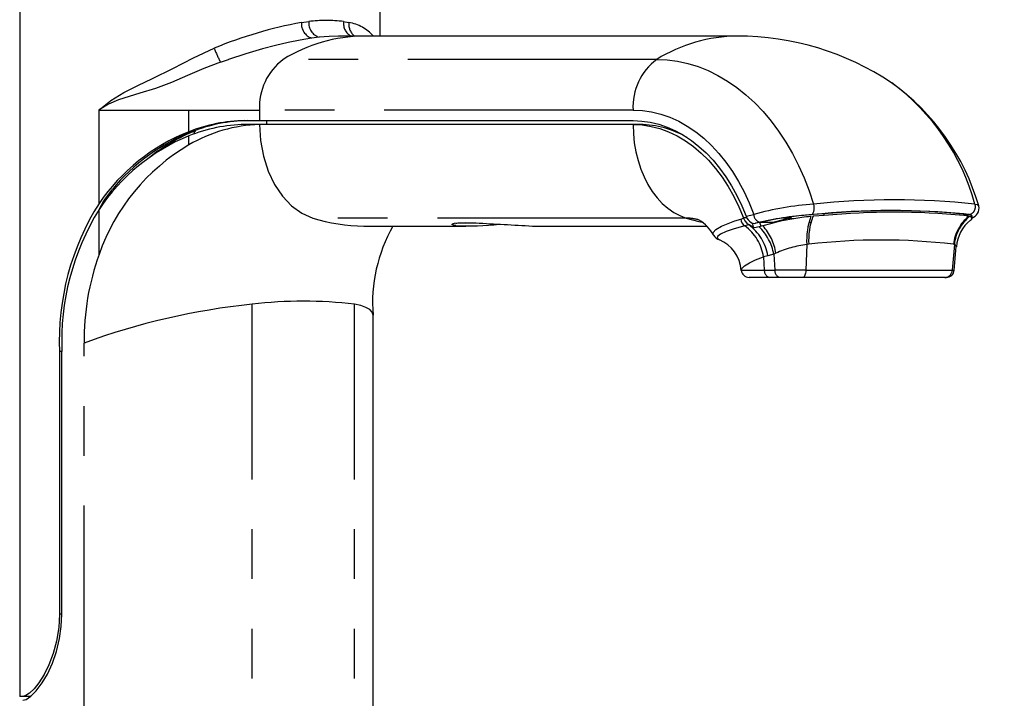
# Model space of a CAD drawing. Extents: x -40 to 594, y 0 to 417.
# Drawn here: x 133 to 158, y 262 to 280 of the extents above; entities that cross this region are included whole.
import ezdxf

# ---------------------------------------------------------------- set-up
doc = ezdxf.new("R2010")
doc.units = 0
doc.linetypes.add('PHANTOM', pattern=[12.7, 6.35, -1.27, 1.27, -1.27, 1.27, -1.27])
doc.layers.get('0').update_dxf_attribs({"linetype": 'CONTINUOUS'})
doc.styles.add('SLDTEXTSTYLE2', font='TXT', dxfattribs={"width": 0.605})
doc.dimstyles.new('SLDDIMSTYLE0', dxfattribs={"dimtxt": 5.172414, "dimasz": 7, "dimexe": 0, "dimexo": 0.0625, "dimgap": 1.293103, "dimtad": 1, "dimlfac": 5, "dimrnd": 1e-09, "dimzin": 12, "dimtxsty": 'SLDTEXTSTYLE2', "dimsah": 1, "dimcen": 0.09, "dimazin": 3, "dimtfac": 1, "dimtofl": 0, "dimtmove": 0, "dimatfit": 3, "dimtolj": 1, "dimtzin": 12})

# ---------------------------------------------------------------- blocks, each defined once
blk = doc.blocks.new('_D_7')
at = {"color": 7, "linetype": 'CONTINUOUS'}
for p, q in [((158.613, 273.049), (184.832, 273.049)), ((182.832, 248.069), (182.832, 273.049))]:
    blk.add_line(p, q, dxfattribs=at)
for points in [[(182.832, 273.049), (181.755, 266.049), (183.909, 266.049)], [(182.832, 248.069), (183.909, 255.069), (181.755, 255.069)]]:
    blk.add_solid(points, dxfattribs=at)
at = {"color": 7, "linetype": 'CONTINUOUS', "insert": (173.808, 253.982), "char_height": 7, "attachment_point": 1, "rotation": 90, "style": 'SLDTEXTSTYLE2'}
blk.add_mtext('125', dxfattribs=at)

msp = doc.modelspace()

# ---------------------------------------------------------------- linework, layer by layer
at = {"color": 7, "linetype": 'CONTINUOUS'}
for p, q in [((142.1971, 279.2119), (142.1971, 281.5776)), ((132.9971, 280.6326), (132.9971, 262.349)), ((141.7832, 279.2119), (141.1324, 279.2119)), ((151.315, 279.2119), (141.7815, 279.2119)), ((151.3225, 279.2119), (151.315, 279.2119)), ((155.2439, 278.0224), (155.2515, 278.0173)), ((138.7447, 277.0527), (139.1202, 277.0527)), ((139.1202, 276.9526), (138.7447, 276.9526)), ((139.1202, 277.0527), (148.652, 277.0527)), ((148.652, 276.9526), (139.1202, 276.9526)), ((139.2969, 277.0527), (139.2969, 276.9526)), ((148.8287, 276.9526), (148.652, 276.9526)), ((137.4608, 276.7773), (137.4873, 276.7881)), ((136.9148, 276.5555), (136.8277, 276.4662)), ((144.6191, 274.4406), (144.6457, 274.4395)), ((151.4002, 274.5381), (151.4739, 274.559)), ((151.4711, 274.5682), (151.4704, 274.5682)), ((151.556, 274.5684), (151.471, 274.5684)), ((151.5569, 274.4337), (151.6115, 274.3928)), ((151.877, 274.449), (151.8374, 274.4409)), ((151.877, 274.449), (151.9632, 274.4665)), ((152.0556, 274.449), (151.8871, 274.449)), ((151.9734, 274.469), (151.9632, 274.4665)), ((152.2748, 274.449), (152.0556, 274.449)), ((153.1874, 274.449), (153.1378, 274.449)), ((153.2399, 274.6522), (153.2063, 274.6498)), ((153.254, 274.6532), (153.2399, 274.6522)), ((153.2481, 274.6089), (153.2405, 274.6083)), ((153.2622, 274.6099), (153.2481, 274.6089)), ((153.5246, 274.6718), (153.254, 274.6532)), ((153.5321, 274.6293), (153.2622, 274.6099)), ((157.2102, 274.6532), (157.0951, 274.6718)), ((157.2127, 274.6099), (157.0975, 274.6293)), ((157.2158, 274.6522), (157.2102, 274.6532)), ((157.2184, 274.6089), (157.2127, 274.6099)), ((157.2286, 274.6498), (157.2158, 274.6522)), ((157.2214, 274.6083), (157.2184, 274.6089)), ((157.2311, 274.6061), (157.2214, 274.6083)), ((157.2402, 274.6037), (157.2311, 274.6061)), ((157.2998, 274.5957), (157.2935, 274.6163)), ((141.7806, 274.361), (144.3879, 274.361)), ((146.0823, 274.361), (150.5279, 274.361)), ((151.572, 274.3831), (151.5017, 274.3659)), ((151.6027, 274.3906), (151.572, 274.3831)), ((151.6115, 274.3928), (151.6027, 274.3906)), ((151.7382, 274.311), (151.6115, 274.3928)), ((151.9174, 274.3546), (151.8674, 274.342)), ((151.9634, 274.3664), (151.9174, 274.3546)), ((152.1575, 274.4182), (151.9634, 274.3664)), ((150.857, 274.0118), (150.8628, 274.0093)), ((156.849, 273.2276), (156.902, 273.8336)), ((152.1428, 273.049), (151.6126, 273.049)), ((152.4099, 273.049), (152.1428, 273.049)), ((152.9894, 273.049), (152.4099, 273.049)), ((156.6133, 273.049), (152.9894, 273.049)), ((156.6133, 273.049), (156.6487, 273.049)), ((142.0147, 255.5893), (142.0147, 272.0748)), ((134.0739, 271.1527), (134.0101, 271.1527)), ((134.0101, 271.1527), (134.0101, 264.449)), ((134.0739, 264.449), (134.0739, 271.1527)), ((134.0739, 264.449), (134.0101, 264.449)), ((133.2348, 262.349), (133.2956, 262.3694)), ((133.0753, 262.349), (132.9971, 262.349)), ((133.2348, 262.349), (133.0753, 262.349)), ((133.2694, 262.349), (133.2348, 262.349))]:
    msp.add_line(p, q, dxfattribs=at)
at = {"color": 8, "linetype": 'PHANTOM'}
for p, q in [((140.1871, 279.5562), (140.3745, 279.5819)), ((141.264, 279.5819), (141.3987, 279.5562)), ((140.6407, 279.1835), (140.446, 279.159)), ((149.2563, 278.6162), (139.7245, 278.6162)), ((135.0228, 277.3218), (137.3141, 277.3218)), ((135.0228, 274.9392), (135.0228, 277.3218)), ((137.3141, 277.3218), (139.1202, 277.3218)), ((137.3141, 276.768), (137.3141, 277.3218)), ((139.1202, 277.3218), (139.1202, 277.0527)), ((148.652, 277.3218), (139.1202, 277.3218)), ((137.3141, 276.4304), (137.3141, 276.6629)), ((135.0228, 273.6366), (135.0228, 274.7814)), ((150.0068, 274.5641), (140.475, 274.5641)), ((151.535, 274.6094), (151.7324, 274.6565)), ((151.8973, 274.4593), (151.78, 274.4313)), ((152.6231, 274.5641), (152.4712, 274.5641)), ((152.6231, 274.5641), (152.6942, 274.5886)), ((152.6231, 274.5641), (152.753, 274.5561)), ((153.0845, 273.8897), (153.0632, 273.2316)), ((156.8519, 273.8897), (156.7984, 273.2316)), ((151.9808, 273.5719), (152.0019, 273.2316)), ((152.2438, 273.6388), (152.0939, 273.5996)), ((152.2438, 273.6388), (152.269, 273.2316)), ((152.0019, 273.2316), (152.269, 273.2316)), ((153.0632, 273.2316), (152.269, 273.2316)), ((153.0632, 273.2316), (156.7984, 273.2316)), ((156.7984, 273.2316), (156.8488, 273.2316)), ((138.9288, 255.1876), (138.9288, 272.362)), ((141.5465, 255.1876), (141.5465, 272.362)), ((134.6396, 260.8738), (134.6396, 271.3708))]:
    msp.add_line(p, q, dxfattribs=at)
at = {"color": 8, "linetype": 'PHANTOM', "flags": 128}
for points in [[(141.1324, 279.2117), (140.8985, 279.205), (140.6407, 279.1835)], [(140.446, 279.159), (140.1525, 279.111), (139.8483, 279.0493), (139.5266, 278.9727), (139.1981, 278.8847), (138.7681, 278.7572), (138.3299, 278.6162), (138.3299, 278.6162)], [(135.0228, 277.3218), (135.0267, 277.3256), (135.323, 277.5665), (135.6544, 277.7711), (136.0086, 277.9529), (136.3878, 278.1304), (136.9063, 278.3855), (137.43, 278.6532), (137.9627, 278.902)], [(138.1232, 278.5463), (137.6993, 278.3806), (137.2814, 278.2021), (136.8685, 278.0277), (136.4597, 277.8742), (136.0654, 277.7506), (135.7893, 277.6698), (135.5195, 277.581), (135.2632, 277.4706), (135.0273, 277.3252), (135.0228, 277.3218)], [(138.1232, 278.5463), (138.3299, 278.6162), (138.3299, 278.6162)], [(149.2563, 278.6162), (149.5223, 278.6048), (149.7874, 278.5705), (150.0504, 278.5134), (150.3106, 278.4339), (150.5668, 278.3321), (150.8182, 278.2085), (151.0638, 278.0635), (151.3027, 277.8977), (151.534, 277.7116), (151.7569, 277.506), (151.9706, 277.2815), (152.1742, 277.0391), (152.367, 276.7797), (152.5483, 276.5042), (152.7174, 276.2136), (152.8738, 275.9089), (153.0167, 275.5914), (153.1457, 275.2622), (153.2603, 274.9225)], [(148.652, 277.3218), (148.8892, 277.3103), (149.1254, 277.2758), (149.3593, 277.2185), (149.5899, 277.1386), (149.8161, 277.0365), (150.0368, 276.9128), (150.2509, 276.7679), (150.4576, 276.6026), (150.6557, 276.4177), (150.8444, 276.214), (151.0228, 275.9924), (151.19, 275.7541), (151.3453, 275.5001), (151.4879, 275.2316), (151.6171, 274.95), (151.7324, 274.6565)], [(148.652, 276.9526), (148.66, 276.7167), (148.6841, 276.483), (148.7241, 276.2536), (148.7795, 276.0307), (148.8498, 275.8165), (148.9344, 275.6128), (149.0325, 275.4216), (149.1432, 275.2447), (149.2654, 275.0837), (149.3981, 274.9401), (149.5399, 274.8153), (149.6896, 274.7104), (149.8457, 274.6264), (150.0068, 274.5641)], [(157.3776, 274.9225), (157.4312, 274.9073), (157.4722, 274.8801), (157.4723, 274.8712)], [(144.1319, 274.3731), (144.0961, 274.3771), (144.0438, 274.3895), (144.0242, 274.4039), (144.0402, 274.4184), (144.0936, 274.4315), (144.1799, 274.4411), (144.301, 274.4465), (144.3784, 274.4472)], [(144.3784, 274.4472), (144.6072, 274.4424), (144.6365, 274.441)], [(150.0068, 274.5641), (150.3304, 274.4754), (150.4141, 274.4567)], [(150.7119, 274.1175), (150.695, 274.1518), (150.6996, 274.1913), (150.7657, 274.27), (150.9091, 274.3571), (151.1181, 274.4454), (151.2505, 274.4915), (151.4002, 274.5381)], [(152.1792, 274.449), (152.2995, 274.4754), (152.6231, 274.5641)], [(157.2863, 274.58), (157.3048, 274.5944), (157.3063, 274.6194), (157.2719, 274.6399), (157.2265, 274.6512)], [(151.5017, 274.3659), (151.2325, 274.292), (151.0241, 274.2214), (150.88, 274.1552), (150.8047, 274.0959), (150.7946, 274.0592), (150.8206, 274.0271), (150.857, 274.0118)], [(156.8313, 273.8939), (156.8519, 273.8897), (156.8519, 273.8897)], [(156.8991, 273.8322), (156.8855, 273.87), (156.8519, 273.8897), (156.8519, 273.8897)], [(151.4133, 273.2316), (151.4256, 273.2741), (151.4943, 273.3445), (151.6211, 273.4221), (151.7804, 273.4956), (151.9808, 273.5719), (151.9808, 273.5719)], [(152.0939, 273.5996), (152.09, 273.5986), (151.9808, 273.5719)], [(152.2961, 273.6654), (152.2438, 273.6388), (152.2438, 273.6388)], [(151.4133, 273.2316), (151.4296, 273.2316), (151.4955, 273.2316), (151.6147, 273.2316), (151.7814, 273.2316), (152.0019, 273.2316)], [(153.0632, 273.2316), (153.0607, 273.1951), (153.0558, 273.1606), (153.0487, 273.129), (153.0394, 273.1016), (153.0285, 273.0792), (153.0163, 273.0626), (153.0031, 273.0524), (152.9894, 273.049)]]:
    msp.add_lwpolyline(points, dxfattribs=at)
at = {"color": 7, "linetype": 'CONTINUOUS', "flags": 128}
for points in [[(139.1202, 276.9526), (139.1448, 276.5411), (139.2181, 276.1412), (139.3379, 275.7645), (139.5007, 275.4216), (139.7021, 275.1224), (139.9361, 274.8753), (140.1962, 274.6874), (140.475, 274.5641)], [(148.652, 277.0527), (148.8724, 277.0421), (149.0919, 277.0106), (149.3093, 276.9582), (149.5238, 276.8852), (149.7343, 276.7919), (149.9399, 276.6788), (150.1396, 276.5463), (150.3325, 276.3951), (150.5178, 276.2258), (150.6946, 276.0392), (150.8621, 275.8362), (151.0195, 275.6177), (151.1661, 275.3847), (151.3013, 275.1382), (151.4245, 274.8794), (151.535, 274.6094)], [(148.652, 276.9526), (148.8817, 276.941), (149.1102, 276.906), (149.3364, 276.8479), (149.5591, 276.767), (149.777, 276.6636), (149.9892, 276.5384), (150.1944, 276.392), (150.3917, 276.2251), (150.58, 276.0386), (150.7583, 275.8334), (150.9257, 275.6107), (151.0814, 275.3716), (151.2246, 275.1172), (151.3545, 274.849), (151.4704, 274.5682)], [(137.4873, 276.7881), (137.4761, 276.7873), (137.4664, 276.7826), (137.4584, 276.7742), (137.4526, 276.7625), (137.4492, 276.7479), (137.4483, 276.731), (137.4499, 276.7126), (137.4503, 276.7103)], [(135.0216, 274.7796), (135.1455, 275.0014), (135.3544, 275.2867)], [(144.1242, 274.4288), (144.1236, 274.4286), (144.1317, 274.4304), (144.1551, 274.434), (144.1975, 274.4384), (144.2586, 274.4423), (144.3392, 274.4447), (144.4371, 274.445), (144.5409, 274.4431)], [(144.5409, 274.4431), (144.5482, 274.4429), (144.6191, 274.4406)], [(151.4745, 274.5592), (151.5067, 274.4954), (151.5569, 274.4337)], [(151.8374, 274.4409), (151.797, 274.4337), (151.78, 274.4313)], [(153.5321, 274.6293), (153.5261, 274.651), (153.5204, 274.6711)], [(157.0975, 274.6293), (157.0915, 274.651), (157.0874, 274.6657)], [(157.2621, 274.5041), (157.2961, 274.5367), (157.2936, 274.5768)], [(157.2796, 274.5874), (157.2957, 274.6033), (157.2898, 274.6261)], [(151.8674, 274.342), (151.7495, 274.3137), (151.7382, 274.311)], [(153.1366, 273.8939), (153.1339, 273.8937), (153.0845, 273.8897), (153.0845, 273.8897)], [(142.0135, 272.0748), (142.0146, 272.0801), (141.9918, 272.1578), (141.9303, 272.2248), (141.8333, 272.2811), (141.7042, 272.3269), (141.5465, 272.362)], [(133.0753, 262.249), (133.1612, 262.2731), (133.2787, 262.3526), (133.4154, 262.4886), (133.5692, 262.6912), (133.7045, 262.9189), (133.8329, 263.1954), (133.9371, 263.4949), (134.0167, 263.828), (134.0591, 264.132), (134.0739, 264.449)], [(134.0101, 264.449), (133.9923, 264.1054), (133.9383, 263.7617), (133.8549, 263.4468), (133.7435, 263.1517), (133.6206, 262.905), (133.487, 262.6947), (133.3632, 262.5414), (133.2475, 262.4315), (133.1511, 262.3692), (133.0753, 262.349)]]:
    msp.add_lwpolyline(points, dxfattribs=at)
at = {"color": 8, "linetype": 'PHANTOM'}
for centre, radius, start, end in [((142.0838, 268.9989), 10.7263, 100.18504, 112.59431), ((140.5848, 279.5325), 0.3985, 176.59753, 249.61327), ((140.7562, 279.5488), 0.3832, 175.04235, 252.45953), ((140.8192, 276.3027), 3.3092, 82.276, 97.724), ((141.6445, 279.5395), 0.3829, 173.64295, 239.98182), ((141.7801, 279.513), 0.3839, 173.54257, 232.6757), ((141.2343, 278.5113), 1.0578, 41.48006, 81.06163), ((141.8163, 275.242), 3.97, 90.47901, 121.79631), ((151.3456, 275.2507), 3.9613, 90.4436, 121.83169), ((140.3743, 279.7761), 2.5651, 199.92356, 208.64782), ((140.6205, 277.4096), 1.5029, 126.59518, 183.34882), ((150.1593, 277.4063), 1.5097, 126.73595, 183.20816), ((151.8721, 273.4179), 5.7073, 15.28504, 53.69337), ((155.3189, 254.9318), 20.0964, 84.12045, 95.87955), ((153.8981, 266.7393), 8.208, 94.4568, 105.29904), ((152.9847, 274.8245), 0.2925, 323.6686, 19.57637), ((155.2234, 255.6584), 19.0981, 83.97952, 96.02048), ((157.1847, 274.8522), 0.2053, 281.76427, 20.0281), ((150.0046, 273.4698), 1.0943, 72.05593, 89.88711), ((151.9358, 274.659), 0.2034, 180.7035, 259.11275), ((153.8441, 265.6958), 8.9771, 93.98428, 102.52464), ((157.8739, 273.7882), 1.048, 128.5087, 174.21371), ((157.891, 273.7871), 1.0442, 128.55376, 174.36254), ((150.8015, 273.4018), 1.1915, 8.20783, 54.00967), ((150.9018, 273.4073), 1.2075, 9.165, 54.51972), ((150.9877, 273.4187), 1.2752, 9.9367, 46.38568), ((150.979, 273.4697), 1.3316, 8.44997, 42.32841), ((154.9839, 258.4094), 15.5943, 83.19666, 96.80334), ((153.4295, 271.1792), 2.7323, 97.2525, 114.50633), ((152.174, 273.2188), 0.1726, 175.7448, 259.56837), ((152.4412, 273.2188), 0.1726, 175.74488, 259.5677), ((156.6068, 273.2407), 0.1918, 271.95128, 357.26844)]:
    msp.add_arc(centre, radius, start, end, dxfattribs=at)
at = {"color": 7, "linetype": 'CONTINUOUS'}
for centre, radius, start, end in [((151.3182, 272.1399), 7.072, 56.27009, 90.02659), ((151.8354, 273.2418), 5.8711, 16.12325, 54.40634), ((138.8049, 273.0124), 4.0407, 90.85423, 111.65015), ((139.222, 273.2166), 3.7374, 91.5618, 120.69584), ((138.8038, 272.9847), 3.9684, 90.85358, 112.04781), ((138.8816, 273.0034), 4.0497, 90.82816, 111.47244), ((148.8072, 274.5297), 2.423, 59.58339, 89.49141), ((139.1671, 272.0967), 5.0254, 111.63675, 145.55501), ((139.2098, 272.1291), 4.9835, 111.30361, 140.68219), ((139.1213, 272.6062), 4.4933, 111.52364, 128.61083), ((139.1915, 272.0406), 4.989, 112.10512, 146.67637), ((139.9625, 271.9218), 5.2288, 120.43021, 160.85633), ((140.6198, 271.4136), 6.6148, 147.79283, 182.26067), ((140.4725, 271.4178), 6.4041, 148.31694, 182.37288), ((155.3099, 255.2393), 19.5143, 84.75102, 95.24898), ((155.3148, 255.9891), 18.7252, 84.53688, 95.46293), ((157.2274, 274.8107), 0.2542, 285.26635, 13.9138), ((141.7893, 278.7149), 4.3539, 252.4306, 269.91937), ((171.0714, 739.3163), 465.6263, 266.745406, 266.923585), ((149.8529, 273.6879), 0.9574, 27.15057, 59.23649), ((151.6396, 274.5632), 0.2407, 185.98921, 235.04588), ((143.5293, 271.5587), 8.4922, 20.68902, 20.75553), ((145.1325, 272.1642), 6.7792, 20.68815, 20.7717), ((151.8453, 274.7245), 0.331, 200.34536, 236.45324), ((151.7448, 274.5999), 0.1722, 241.42272, 281.77621), ((146.4933, 272.6151), 5.5123, 17.91841, 19.28696), ((146.3232, 272.6112), 5.8596, 17.30915, 18.27849), ((153.7223, 266.7284), 7.9356, 95.60508, 102.73145), ((153.7198, 268.6269), 5.9983, 97.27818, 105.09752), ((153.8871, 265.747), 8.9288, 94.37302, 96.04223), ((153.8747, 267.7379), 6.8999, 95.70082, 97.61883), ((154.8637, 273.9932), 1.7822, 159.96788, 183.32978), ((154.8774, 274.0054), 1.7443, 159.78163, 183.66655), ((157.8406, 273.763), 0.9395, 127.65177, 175.80261), ((157.0741, 275.4511), 0.8042, 271.3041, 278.56581), ((157.2152, 274.5242), 0.1263, 53.76921, 83.89857), ((157.2173, 274.4917), 0.1143, 48.12228, 78.44038), ((146.0432, 272.3822), 4.0399, 150.67226, 184.27491), ((144.4787, 281.6713), 7.3064, 267.27906, 275.93338), ((150.947, 274.2834), 0.2883, 213.36497, 252.90907), ((150.4976, 273.1668), 0.9158, 3.86886, 66.95272), ((141.2128, 271.4242), 6.5734, 160.33273, 180.46576), ((151.6126, 273.249), 0.2, 185.00057, 269.99767), ((156.6503, 273.249), 0.2, 269.99545, 354.90272), ((140.2376, 261.7166), 10.7255, 82.99087, 97.00913), ((140.7077, 254.8879), 17.5644, 95.81272, 110.21116)]:
    msp.add_arc(centre, radius, start, end, dxfattribs=at)

# ---------------------------------------------------------------- dimensions: what is measured, and where the dimension line sits
dim = msp.add_linear_dim(base=(182.8319, 273.049), p1=(252.2616, 248.069), p2=(156.6133, 273.049), angle=90, dimstyle='SLDDIMSTYLE0', dxfattribs=at)
dim.commit()
dim.dimension.update_dxf_attribs({"geometry": '_D_7', "text_midpoint": (182.8319, 260.559), "dimtype": 160})

doc.saveas('drawing.dxf')
